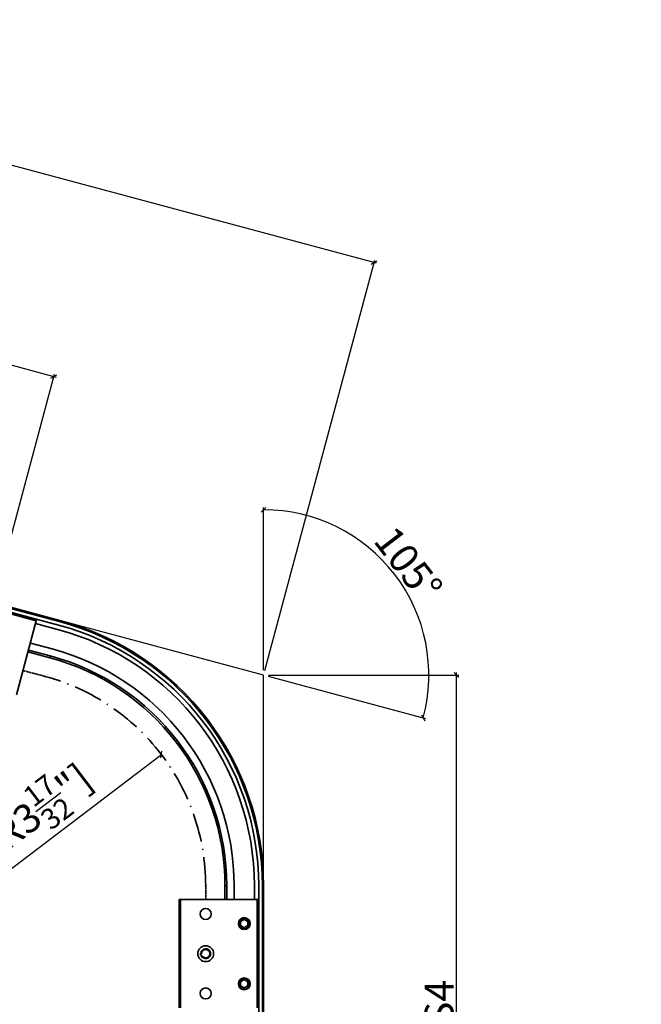
# Model space of a CAD drawing. Extents: x 697 to 2160, y -1867 to -730.
# Drawn here: x 1060 to 1318, y -1138 to -730 of the extents above; entities that cross this region are included whole.
import ezdxf

# ---------------------------------------------------------------- set-up
doc = ezdxf.new("R2010")
doc.units = 0
doc.linetypes.add('DASHDOT', pattern=[18.5, 12, -3, 0.5, -3])
doc.layers.get('0').update_dxf_attribs({"linetype": 'CONTINUOUS'})
doc.layers.get('Defpoints').update_dxf_attribs({"linetype": 'CONTINUOUS'})
doc.layers.add('Hawa1', color=2, linetype='CONTINUOUS')
doc.layers.add('Hawa6', color=3, linetype='CONTINUOUS', lineweight=35)
doc.styles.add('Beschlag', font='ARIAL.TTF', dxfattribs={"width": 0.9})
doc.dimstyles.new('HAWA-Strich', dxfattribs={"dimtxt": 12, "dimasz": 2, "dimexe": 1, "dimexo": 2, "dimgap": 1, "dimtad": 1, "dimdec": 0, "dimdsep": 46, "dimtxsty": 'Beschlag', "dimblk1": 'OBLIQUE', "dimblk2": 'OBLIQUE', "dimsah": 1, "dimcen": 0, "dimdle": 1, "dimclrd": 256, "dimclre": 256, "dimclrt": 256, "dimadec": 1, "dimazin": 2, "dimtfac": 0.711429, "dimtdec": 0, "dimtix": 1, "dimtmove": 2, "dimatfit": 3, "dimldrblk": 'OBLIQUE', "dimfxl": 1, "dimtolj": 1, "dimarcsym": 0})

# ---------------------------------------------------------------- blocks, each defined once
blk = doc.blocks.new('_Oblique')
at = {"color": 0, "lineweight": -2}
blk.add_line((-0.5, -0.5), (0.5, 0.5), dxfattribs=at)
blk = doc.blocks.new('*D7')
at = {"layer": 'Defpoints', "color": 0, "ltscale": 0.2}
for p in [(1118.86, -1034.41), (1047.24, -1088.91)]:
    blk.add_point(p, dxfattribs=at)
at = {"layer": 'Hawa1', "lineweight": -2, "ltscale": 0.2}
blk.add_line((1031.9, -1100.58), (1118.86, -1034.41), dxfattribs=at)
at = {"layer": 'Hawa1', "lineweight": -2, "ltscale": 0.2, "xscale": 2, "yscale": 2, "zscale": 2, "rotation": 37.26975312832479}
blk.add_blockref('_Oblique', (1118.86, -1034.41), dxfattribs=at)
at = {"layer": 'Hawa1', "ltscale": 0.2, "insert": (1054.49, -1067.39), "char_height": 12, "attachment_point": 5, "rotation": 37.2698, "style": 'Beschlag'}
blk.add_mtext('\\A1;R90 [R3{\\H0.711429x;\\S17/32;}"]', dxfattribs=at)
blk = doc.blocks.new('*D15')
at = {"layer": 'Defpoints', "color": 0, "ltscale": 0.2}
for p in [(1974.58, -1147.52), (1297.24, -1418.05), (1974.58, -1418.55)]:
    blk.add_point(p, dxfattribs=at)
at = {"layer": 'Hawa1', "lineweight": -2, "ltscale": 0.2}
for p, q in [((1296.25, -1147.49), (1975.58, -1147.52)), ((1297.24, -1416.05), (1297.25, -1146.49)), ((1974.58, -1416.55), (1974.58, -1146.52))]:
    blk.add_line(p, q, dxfattribs=at)
at = {"layer": 'Hawa1', "lineweight": -2, "ltscale": 0.2, "xscale": 2, "yscale": 2, "zscale": 2}
for p, rotation in [((1297.25, -1147.49), 179.9980919999991), ((1974.58, -1147.52), 359.9980919999991)]:
    blk.add_blockref('_Oblique', p, dxfattribs=dict(at, rotation=rotation))
at = {"layer": 'Hawa1', "ltscale": 0.2, "insert": (1635.91, -1134.77), "char_height": 12, "attachment_point": 5, "rotation": 359.9981, "style": 'Beschlag'}
blk.add_mtext('\\A1;677 [2\'-2{\\H0.711429x;\\S21/32;}"]', dxfattribs=at)
blk = doc.blocks.new('*D16')
at = {"layer": 'Defpoints', "color": 0, "ltscale": 0.2}
for p in [(788.74, -1137.51), (788.74, -1147.5), (1297.24, -1418.05)]:
    blk.add_point(p, dxfattribs=at)
at = {"layer": 'Hawa1', "lineweight": -2, "ltscale": 0.2}
for p, q in [((788.74, -1139.51), (788.74, -1148.5)), ((1298.24, -1147.51), (787.74, -1147.5)), ((1297.24, -1416.05), (1297.24, -1146.51))]:
    blk.add_line(p, q, dxfattribs=at)
at = {"layer": 'Hawa1', "lineweight": -2, "ltscale": 0.2, "xscale": 2, "yscale": 2, "zscale": 2}
for p, rotation in [((788.74, -1147.5), 179.9990459999964), ((1297.24, -1147.51), 359.9990459999964)]:
    blk.add_blockref('_Oblique', p, dxfattribs=dict(at, rotation=rotation))
at = {"layer": 'Hawa1', "ltscale": 0.2, "insert": (1042.99, -1139.93), "char_height": 12, "attachment_point": 5, "rotation": 359.999, "style": 'Beschlag'}
blk.add_mtext('\\A1;Q', dxfattribs=at)
blk = doc.blocks.new('*D20')
at = {"layer": 'Defpoints', "color": 0, "ltscale": 0.2}
for p in [(1225.66, -977.99), (1144.68, -997), (1161.24, -1001.44), (1161.24, -1001.44), (1161.24, -1018.58)]:
    blk.add_point(p, dxfattribs=at)
at = {"layer": 'Hawa1', "lineweight": -2, "ltscale": 0.2}
for p, q in [((1161.24, -999.44), (1161.24, -931.88)), ((1163.17, -1001.95), (1228.43, -1019.44))]:
    blk.add_line(p, q, dxfattribs=at)
blk.add_arc((1161.24, -1001.44), 68.56, 345, 90, dxfattribs=at)
at = {"layer": 'Hawa1', "lineweight": -2, "ltscale": 0.2, "xscale": 2, "yscale": 2, "zscale": 2}
for p, rotation in [((1161.24, -932.88), 180.0000000000001), ((1227.46, -1019.18), 254.9999896639506)]:
    blk.add_blockref('_Oblique', p, dxfattribs=dict(at, rotation=rotation))
at = {"layer": 'Hawa1', "ltscale": 0.2, "insert": (1221.28, -955.36), "char_height": 12, "attachment_point": 5, "rotation": 307.5, "style": 'Beschlag'}
blk.add_mtext('\\A1;105°', dxfattribs=at)
blk = doc.blocks.new('*D22')
at = {"layer": 'Defpoints', "color": 0, "ltscale": 0.2}
for p in [(1161.24, -1001.44), (1241.24, -1001.44), (1161.24, -1282.05)]:
    blk.add_point(p, dxfattribs=at)
at = {"layer": 'Hawa1', "lineweight": -2, "ltscale": 0.2}
for p, q in [((1241.24, -1283.05), (1241.24, -1000.44)), ((1163.24, -1001.44), (1242.24, -1001.44)), ((1163.24, -1282.05), (1242.24, -1282.05))]:
    blk.add_line(p, q, dxfattribs=at)
at = {"layer": 'Hawa1', "lineweight": -2, "ltscale": 0.2, "xscale": 2, "yscale": 2, "zscale": 2}
for p, rotation in [((1241.24, -1001.44), 90), ((1241.24, -1282.05), 270)]:
    blk.add_blockref('_Oblique', p, dxfattribs=dict(at, rotation=rotation))
at = {"layer": 'Hawa1', "ltscale": 0.2, "insert": (1234.03, -1141.74), "char_height": 12, "attachment_point": 5, "rotation": 90, "style": 'Beschlag'}
blk.add_mtext('\\A1;LS4', dxfattribs=at)
blk = doc.blocks.new('*D23')
at = {"layer": 'Defpoints', "color": 0, "ltscale": 0.2}
for p in [(1074.29, -877.52), (817.05, -934.06), (1042.92, -994.58)]:
    blk.add_point(p, dxfattribs=at)
at = {"layer": 'Hawa1', "lineweight": -2, "ltscale": 0.2}
for p, q in [((817.57, -932.13), (848.68, -816.03)), ((847.45, -816.74), (1075.26, -877.78)), ((1043.44, -992.65), (1074.55, -876.55))]:
    blk.add_line(p, q, dxfattribs=at)
at = {"layer": 'Hawa1', "lineweight": -2, "ltscale": 0.2, "xscale": 2, "yscale": 2, "zscale": 2}
for p, rotation in [((848.42, -816.99), 165.0000001586341), ((1074.29, -877.52), 345.0000001586341)]:
    blk.add_blockref('_Oblique', p, dxfattribs=dict(at, rotation=rotation))
at = {"layer": 'Hawa1', "ltscale": 0.2, "insert": (964.23, -836.54), "char_height": 12, "attachment_point": 5, "rotation": 345, "style": 'Beschlag'}
blk.add_mtext('\\A1;\\A1;{\\fArial|b0|i0|c0|p32;≤\\fArial|b0|i0|c0|p32;\\H0.8667x; 250 [9 \\H0.7x;\\S13/16;\\H1.429x;"]}', dxfattribs=at)
blk = doc.blocks.new('*D24')
at = {"layer": 'Defpoints', "color": 0, "ltscale": 0.2}
for p in [(834.6, -730.47), (788.74, -901.62), (1161.24, -1001.44)]:
    blk.add_point(p, dxfattribs=at)
at = {"layer": 'Hawa1', "lineweight": -2, "ltscale": 0.2}
for p, q in [((789.26, -899.69), (834.86, -729.5)), ((1208.06, -830.54), (833.63, -730.21)), ((1161.76, -999.5), (1207.36, -829.31))]:
    blk.add_line(p, q, dxfattribs=at)
at = {"layer": 'Hawa1', "lineweight": -2, "ltscale": 0.2, "xscale": 2, "yscale": 2, "zscale": 2}
for p, rotation in [((834.6, -730.47), 164.9999991648535), ((1207.1, -830.28), 344.9999991648535)]:
    blk.add_blockref('_Oblique', p, dxfattribs=dict(at, rotation=rotation))
at = {"layer": 'Hawa1', "ltscale": 0.2, "insert": (1022.71, -773.41), "char_height": 12, "attachment_point": 5, "rotation": 345, "style": 'Beschlag'}
blk.add_mtext('\\A1;LS3', dxfattribs=at)
blk = doc.blocks.new('Aperto 50 GL')
at = {"layer": 'Hawa6'}
for p, q in [((-1047.832704, 487.256104), (-1335.621216, 564.368776)), ((-1047.962096, 486.773072), (-1335.621216, 563.851192)), ((-1048.350344, 485.324344), (-1335.621216, 562.298216)), ((-965.338072, 377.140504), (-965.338072, 184)), ((-963.838072, 184), (-963.838072, 377.140504)), ((-963.338072, 377.140504), (-963.338072, 184))]:
    blk.add_line(p, q, dxfattribs=at)
at = {"layer": 'Hawa6', "ltscale": 0.140625}
for p, q in [((-1057.592408, 487.076048), (-1101.059056, 498.722776)), ((-1057.462952, 487.55896), (-1100.929632, 499.205808)), ((-998.338072, 326.5), (-998.338072, 371.5)), ((-997.838072, 326.5), (-997.838072, 371.5)), ((-966.038088, 326.5), (-966.038088, 371.5)), ((-965.538088, 326.5), (-965.538088, 371.5))]:
    blk.add_line(p, q, dxfattribs=at)
at = {"layer": 'Hawa6', "ltscale": 0.099375}
for p, q in [((-1057.592408, 487.076048), (-1065.822816, 456.359496)), ((-966.038088, 371.5), (-997.838072, 371.5))]:
    blk.add_line(p, q, dxfattribs=at)
at = {"layer": 'Hawa6', "ltscale": 0.001562}
blk.add_line((-1057.592408, 487.076048), (-1057.462952, 487.55896), dxfattribs=at)
at = {"layer": 'Hawa6', "ltscale": 0.001563}
for p, q in [((-1047.832704, 487.256104), (-1047.962096, 486.773072)), ((-963.338072, 377.140504), (-963.838072, 377.140504)), ((-998.338072, 371.5), (-997.838072, 371.5)), ((-966.038088, 371.5), (-965.538088, 371.5))]:
    blk.add_line(p, q, dxfattribs=at)
at = {"layer": 'Hawa6', "ltscale": 0.029314}
for p, q in [((-1048.816224, 483.585568), (-1057.87708, 486.013424)), ((-1051.973816, 471.801392), (-1061.034672, 474.229128)), ((-1051.779728, 472.52576), (-1060.840576, 474.953616)), ((-1050.990296, 475.4718), (-1060.051152, 477.899656))]:
    blk.add_line(p, q, dxfattribs=at)
at = {"layer": 'Hawa6', "ltscale": 0.002343}
blk.add_line((-1051.779728, 472.52576), (-1051.973816, 471.801392), dxfattribs=at)
at = {"layer": 'Hawa6', "linetype": 'DASHDOT', "ltscale": 0.029314}
blk.add_line((-1054.044376, 464.073976), (-1063.105224, 466.501832), dxfattribs=at)
at = {"layer": 'Hawa6', "linetype": 'DASHDOT', "ltscale": 0.017627}
blk.add_line((-987.338072, 377.140624), (-987.338072, 371.5), dxfattribs=at)
at = {"layer": 'Hawa6', "ltscale": 0.017627}
for p, q in [((-979.338072, 377.140504), (-979.338072, 371.5)), ((-978.588072, 377.140504), (-978.588072, 371.5)), ((-975.538088, 377.140504), (-975.538088, 371.5)), ((-967.138064, 377.140504), (-967.138064, 371.5))]:
    blk.add_line(p, q, dxfattribs=at)
at = {"layer": 'Hawa6', "ltscale": 0.002344}
blk.add_line((-978.588072, 377.140504), (-979.338072, 377.140504), dxfattribs=at)
at = {"layer": 'Hawa6', "ltscale": 0.005413}
for p, q in [((-971.338072, 363.232056), (-972.838072, 362.366088)), ((-972.838072, 362.366088), (-972.838072, 360.633912)), ((-972.838072, 360.633912), (-971.338072, 359.767944)), ((-969.838072, 362.366088), (-971.338072, 363.232056)), ((-971.338072, 359.767944), (-969.838072, 360.633912)), ((-969.838072, 360.633912), (-969.838072, 362.366088)), ((-971.338072, 338.232056), (-972.838072, 337.366088)), ((-972.838072, 337.366088), (-972.838072, 335.633912)), ((-972.838072, 335.633912), (-971.338072, 334.767944)), ((-969.838072, 337.366088), (-971.338072, 338.232056)), ((-971.338072, 334.767944), (-969.838072, 335.633912)), ((-969.838072, 335.633912), (-969.838072, 337.366088))]:
    blk.add_line(p, q, dxfattribs=at)
at = {"layer": 'Hawa6', "ltscale": 0.00187}
blk.add_line((-989.088072, 349), (-989.686528, 349), dxfattribs=at)
at = {"layer": 'Hawa6'}
blk.add_lwpolyline([(-989.686528, 349), (-989.653688, 348.923952), (-989.61804, 348.84924), (-989.58008, 348.776736), (-989.539312, 348.705808), (-989.496336, 348.637328), (-989.450744, 348.57068), (-989.4032, 348.506712), (-989.353152, 348.444824), (-989.301392, 348.385744), (-989.247256, 348.328856), (-989.191712, 348.275024), (-989.133912, 348.223632), (-989.075016, 348.175536), (-989.01416, 348.12988), (-988.952392, 348.087648), (-988.88892, 348.048216), (-988.824888, 348.012088), (-988.759344, 347.97888)], dxfattribs=at)
for centre, radius in [((-987.338072, 365.5), 2.3), ((-971.338072, 361.5), 2.458496), ((-971.338072, 361.5), 2.2), ((-987.338072, 349), 3.3), ((-971.338072, 336.5), 2.458496), ((-971.338072, 336.5), 2.2), ((-987.338072, 332.5), 2.3)]:
    blk.add_circle(centre, radius, dxfattribs=at)
for centre, radius, start, end in [((-1077.338072, 377.140504), 113.5, 0, 74.999999), ((-1077.338072, 377.140504), 114, 0.00001, 74.999992), ((-1077.338072, 377.140504), 110.2, 0, 74.999999), ((-1077.338072, 377.140504), 112, 0.00001, 74.999992), ((-1077.338072, 377.140504), 101.8, 0.00001, 74.999992), ((-1077.338072, 377.140504), 98, 0.00001, 74.999992), ((-1077.338072, 377.140504), 98.75, 0.00001, 74.999992), ((-987.338072, 349), 2.042896, 198.231706, 180.000005), ((-987.338072, 349), 1.75, 215.693754, 180.000005)]:
    blk.add_arc(centre, radius, start, end, dxfattribs=at)
at = {"layer": 'Hawa6', "linetype": 'DASHDOT'}
blk.add_arc((-1077.338072, 377.140624), 90, 0.00001, 74.999999, dxfattribs=at)
at = {"layer": 'Hawa6'}
for p in [(-1063.105224, 466.501832), (-1054.044376, 464.073976), (-1054.044376, 464.073976), (-987.338072, 377.140624), (-987.338072, 377.140624), (-987.338072, 371.5)]:
    blk.add_point(p, dxfattribs=at)

msp = doc.modelspace()

# ---------------------------------------------------------------- linework, layer by layer
at = {"layer": 'Hawa1', "ltscale": 0.2}
for p, q in [((1161.24, -1001.44), (1076.74, -978.8)), ((1161.24, -1088.91), (1161.24, -1001.44))]:
    msp.add_line(p, q, dxfattribs=at)

# ---------------------------------------------------------------- block references
at = {"layer": 'Hawa1'}
msp.add_blockref('Aperto 50 GL', (2124.58, -1466.05), dxfattribs=at)

# ---------------------------------------------------------------- dimensions: what is measured, and where the dimension line sits
at = {"layer": 'Hawa1', "ltscale": 0.2}
for base, p1, p2, angle, text, picture, middle, dimtype in [((834.6, -730.47), (1161.24, -1001.44), (788.74, -901.62), 165, 'LS3', '*D24', (1020.85, -780.37), 161), ((1074.29, -877.52), (817.05, -934.06), (1042.92, -994.58), 345, '\\A1;{\\fArial|b0|i0|c0|p32;≤\\fArial|b0|i0|c0|p32;\\H0.8667x; 250 [9 \\H0.7x;\\S13/16;\\H1.429x;"]}', '*D23', (961.36, -847.26), 161), ((1241.24, -1001.44), (1161.24, -1282.05), (1161.24, -1001.44), 90, 'LS4', '*D22', (1241.24, -1141.74), 161), ((788.74, -1147.5), (1297.24, -1418.05), (788.74, -1137.51), 179.999, 'Q', '*D16', (1042.99, -1147.51), 160)]:
    dim = msp.add_linear_dim(base=base, p1=p1, p2=p2, angle=angle, text=text, dimstyle='HAWA-Strich', override={"dimtmove": 0}, dxfattribs=at)
    dim.commit()
    dim.dimension.update_dxf_attribs({"geometry": picture, "text_midpoint": middle, "dimtype": dimtype})
dim = msp.add_angular_dim_2l(base=(1225.66, -977.99), line1=((1144.68, -997), (1161.24, -1001.44)), line2=((1161.24, -1018.58), (1161.24, -1001.44)), dimstyle='HAWA-Strich', override={"dimtmove": 0}, dxfattribs=at)
dim.commit()
dim.dimension.update_dxf_attribs({"geometry": '*D20', "text_midpoint": (1215.63, -959.7), "dimtype": 162})
dim = msp.add_radius_dim(center=(1047.24, -1088.91), mpoint=(1118.86, -1034.41), dimstyle='HAWA-Strich', override={"dimtmove": 0}, dxfattribs=at)
dim.commit()
dim.dimension.update_dxf_attribs({"geometry": '*D7', "text_midpoint": (1062.2, -1077.52), "dimtype": 164})
dim = msp.add_linear_dim(base=(1974.58, -1147.52), p1=(1297.24, -1418.05), p2=(1974.58, -1418.55), angle=359.9981, dimstyle='HAWA-Strich', override={"dimtmove": 0}, dxfattribs=at)
dim.commit()
dim.dimension.update_dxf_attribs({"geometry": '*D15', "text_midpoint": (1635.91, -1147.51), "dimtype": 160})

doc.saveas('drawing.dxf')
